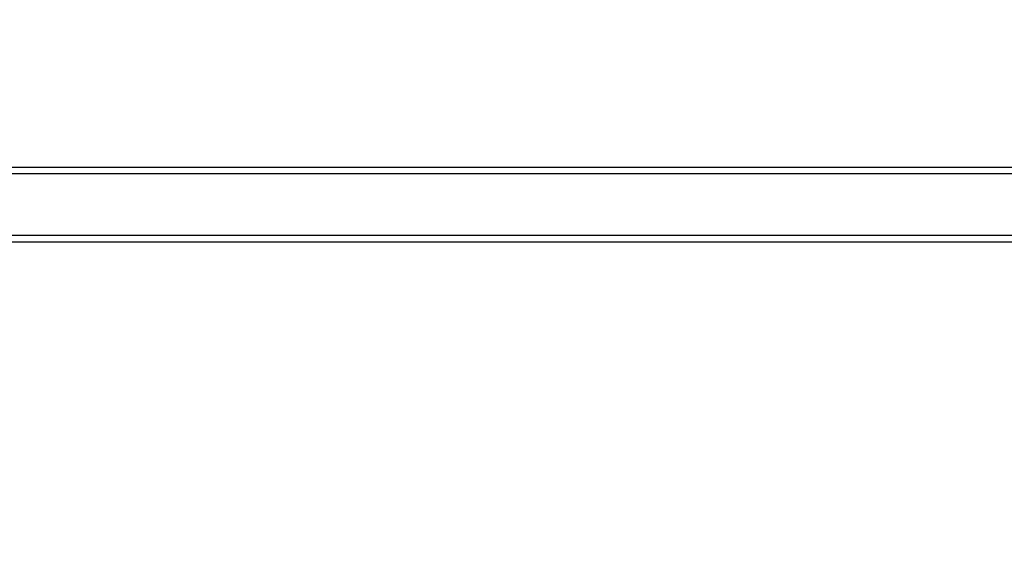
# Model space of a CAD drawing. Units: millimetres. Extents: x -5160 to 5, y 7 to 56825.
# Drawn here: x -2586 to -2577, y 55515 to 55521 of the extents above; entities that cross this region are included whole.
import ezdxf

# ---------------------------------------------------------------- set-up
doc = ezdxf.new("R2010")
doc.units = ezdxf.units.MM
doc.header["$LTSCALE"] = 2
doc.layers.add('CAPA00', color=171, linetype='Continuous')
doc.layers.add('DIM', color=109, linetype='Continuous', lineweight=5)
doc.styles.get("Standard").update_dxf_attribs({"font": 'ARIALN.TTF'})
doc.dimstyles.new('GEN', dxfattribs={"dimscale": 10, "dimtxt": 2.5, "dimasz": 2.5, "dimexe": 1, "dimexo": 3, "dimgap": 1, "dimtad": 1, "dimdec": 3, "dimdsep": 46, "dimtxsty": 'Standard', "dimcen": 0.09, "dimadec": 0, "dimazin": 0, "dimtfac": 1, "dimtdec": 3, "dimtofl": 0, "dimtmove": 2, "dimatfit": 3, "dimfxl": 1, "dimtolj": 1, "dimarcsym": 0})

# ---------------------------------------------------------------- blocks, each defined once
blk = doc.blocks.new('*D161')
at = {"layer": 'Defpoints', "color": 0}
for p in [(-2291.5613, 55575.2061), (-2824.0613, 55572.1062), (-2291.5613, 55406.6696)]:
    blk.add_point(p, dxfattribs=at)
at = {"layer": 'DIM', "color": 0, "lineweight": -2}
for p, q in [((-2291.5613, 55545.2061), (-2291.5613, 55396.6696)), ((-2824.0613, 55542.1062), (-2824.0613, 55396.6696)), ((-2799.0613, 55406.6696), (-2316.5613, 55406.6696))]:
    blk.add_line(p, q, dxfattribs=at)
at = {"layer": 'DIM', "color": 0}
for points in [[(-2799.0613, 55410.8363), (-2799.0613, 55402.503), (-2824.0613, 55406.6696)], [(-2316.5613, 55402.503), (-2316.5613, 55410.8363), (-2291.5613, 55406.6696)]]:
    blk.add_solid(points, dxfattribs=at)
at = {"layer": 'DIM', "color": 0, "insert": (-2557.8113, 55429.434), "char_height": 25, "attachment_point": 5}
blk.add_mtext('\\A1;710', dxfattribs=at)

msp = doc.modelspace()

# ---------------------------------------------------------------- linework, layer by layer
at = {"layer": 'CAPA00', "color": 172, "linetype": 'Continuous', "lineweight": 25}
for p, q in [((-2594.184, 55519.4714), (-2556.4965, 55519.4714)), ((-2594.2496, 55519.4058), (-2556.4309, 55519.4058)), ((-2594.8684, 55518.7871), (-2555.8121, 55518.7871)), ((-2594.934, 55518.7214), (-2555.7465, 55518.7214))]:
    msp.add_line(p, q, dxfattribs=at)

# ---------------------------------------------------------------- dimensions: what is measured, and where the dimension line sits
at = {"layer": 'DIM'}
dim = msp.add_linear_dim(base=(-2291.5613, 55406.6696), p1=(-2824.0613, 55572.1062), p2=(-2291.5613, 55575.2061), dimstyle='GEN', override={"dimdec": 0, "dimlfac": 1.333333, "dimtdec": 0, "dimtmove": 1}, dxfattribs=at)
dim.commit()
dim.dimension.update_dxf_attribs({"geometry": '*D161', "text_midpoint": (-2557.8113, 55429.434)})

doc.saveas('drawing.dxf')
